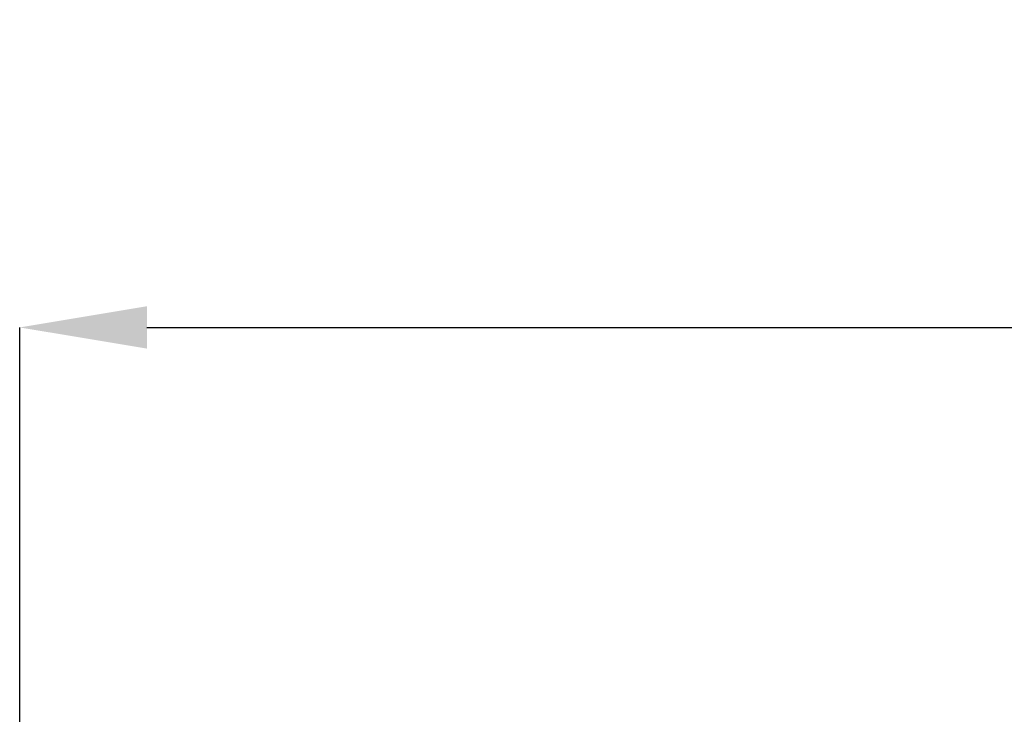
# Model space of a CAD drawing. Units: millimetres. Extents: x 745 to 3382, y 991 to 2583.
# Drawn here: x 745 to 898, y 2475 to 2583 of the extents above; entities that cross this region are included whole.
import ezdxf

# ---------------------------------------------------------------- set-up
doc = ezdxf.new("R2010")
doc.units = ezdxf.units.MM
doc.header["$PDSIZE"] = -1
doc.layers.add('标注层', color=7, linetype='Continuous')
doc.styles.add('SLDTEXTSTYLE2', font='txt')
doc.dimstyles.new('SLDDIMSTYLE1', dxfattribs={"dimtxt": 35, "dimasz": 33.02, "dimexe": 0, "dimexo": 0.0625, "dimgap": 8.75, "dimtad": 2, "dimdec": 1, "dimlfac": 0.8, "dimrnd": 1e-09, "dimzin": 12, "dimdsep": 46, "dimtxsty": 'SLDTEXTSTYLE2', "dimsah": 1, "dimcen": 0.09, "dimadec": 0, "dimazin": 3, "dimtfac": 1, "dimtdec": 1, "dimtmove": 0, "dimatfit": 0, "dimfxl": 0, "dimfrac": 2, "dimtolj": 1, "dimtzin": 12, "dimarcsym": 0})

# ---------------------------------------------------------------- blocks, each defined once
blk = doc.blocks.new('_D')
at = {"layer": 'Defpoints', "color": 0, "ltscale": 10}
for p in [(1964.69, 2535.23), (744.69, 2466.92), (1964.69, 2466.92)]:
    blk.add_point(p, dxfattribs=at)
at = {"layer": '标注层', "color": 0, "lineweight": -2, "ltscale": 10}
for p, q in [((744.69, 2466.96), (744.69, 2535.23)), ((764.5, 2535.23), (1944.88, 2535.23)), ((1964.69, 2466.96), (1964.69, 2535.23))]:
    blk.add_line(p, q, dxfattribs=at)
at = {"layer": '标注层', "color": 0, "ltscale": 10}
for points in [[(764.5, 2538.53), (764.5, 2531.93), (744.69, 2535.23)], [(1944.88, 2538.53), (1944.88, 2531.93), (1964.69, 2535.23)]]:
    blk.add_solid(points, dxfattribs=at)
at = {"layer": '标注层', "color": 0, "ltscale": 10, "insert": (1350.23, 2582.48), "char_height": 21, "attachment_point": 2, "style": 'SLDTEXTSTYLE2'}
blk.add_mtext('\\A1;{\\H2x;48}', dxfattribs=at)

msp = doc.modelspace()

# ---------------------------------------------------------------- dimensions: what is measured, and where the dimension line sits
at = {"layer": '标注层', "ltscale": 10}
dim = msp.add_linear_dim(base=(1964.69, 2535.23), p1=(744.69, 2466.92), p2=(1964.69, 2466.92), text='{\\H2x;48}', dimstyle='SLDDIMSTYLE1', override={"dimscale": 0.6}, dxfattribs=at)
dim.commit()
dim.dimension.update_dxf_attribs({"geometry": '_D', "text_midpoint": (1350.23, 2535.23), "dimtype": 160})

doc.saveas('drawing.dxf')
